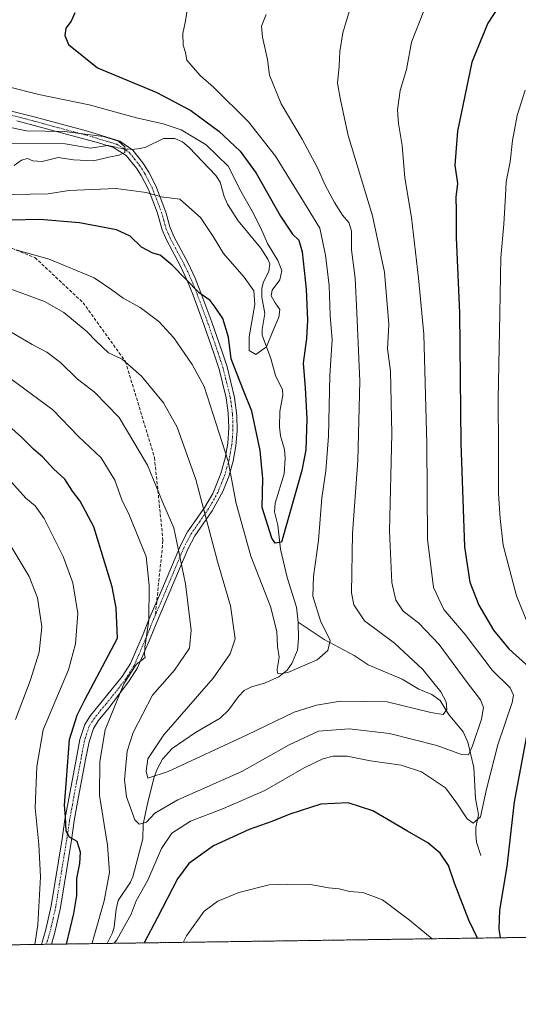
# Model space of a CAD drawing. Units: metres. Extents: x 596649 to 600085, y 4768444 to 4770806.
# Drawn here: x 598007 to 598165, y 4768444 to 4768756 of the extents above; entities that cross this region are included whole.
import ezdxf

# ---------------------------------------------------------------- set-up
doc = ezdxf.new("R2010")
doc.units = ezdxf.units.M
doc.header["$MEASUREMENT"] = 0
for name, pattern in [('TRAZO_Y_PUNTO', [1, 0.5, -0.25, 0, -0.25]), ('TRAZOS', [0.75, 0.5, -0.25]), ('TRAZOSX2', [1.5, 1, -0.5])]:
    doc.linetypes.add(name, pattern=pattern)
for name, color, linetype, lineweight in [('Arbolado forestal', 92, 'TRAZOS', 0), ('Arbolado forestal CxS', 92, 'Continuous', 0), ('Camino', 19, 'Continuous', 0), ('Camino Cxs', 19, 'Continuous', 0), ('Camino eje', 39, 'TRAZO_Y_PUNTO', 13), ('Comarca CxS', 133, 'Continuous', 0), ('Comunidad Autónoma CxS', 142, 'Continuous', 0), ('Corriente natural lineal', 142, 'Continuous', 13), ('Corriente natural lineal oculto', 19, 'TRAZO_Y_PUNTO', 13), ('Curva de nivel maestra', 36, 'Continuous', 30), ('Curva de nivel normal', 36, 'Continuous', 0), ('Espacio natural protegido CxS', 2, 'Continuous', 0), ('Municipio CxS', 142, 'Continuous', 0), ('Provincia CxS', 1, 'Continuous', 0), ('Senda', 19, 'TRAZOSX2', 0)]:
    doc.layers.add(name, color=color, linetype=linetype, lineweight=lineweight)

# ---------------------------------------------------------------- blocks, each defined once
blk = doc.blocks.new('*U167')
at = {"layer": 'Arbolado forestal CxS', "color": 92, "linetype": 'Continuous', "lineweight": 0}
blk.add_polyline3d([(599022.58, 4768477.3, 846.38), (598659.99, 4768472.08, 896.65), (598651.9, 4768478.01, 898.62), (598643.25, 4768471.83, 900.93), (598605.76, 4768471.29, 912.26), (598595.51, 4768475.69, 915.08), (598592.1, 4768471.1, 915.41), (596692.37, 4768443.74, 796.03)], dxfattribs=at)
blk = doc.blocks.new('*U191')
at = {"layer": 'Curva de nivel normal', "color": 36, "linetype": 'Continuous', "lineweight": 0}
for points in [[(598011.43, 4768462.74, 880), (598012.39, 4768468.95, 880), (598013.16, 4768484.23, 880), (598012.7, 4768494.44, 880), (598011.48, 4768506.08, 880), (598012.03, 4768519.24, 880), (598014.04, 4768530.85, 880), (598022.12, 4768549.92, 880), (598024.3, 4768558.16, 880), (598025.02, 4768567.76, 880), (598023.5, 4768577.57, 880), (598020.4, 4768585.88, 880), (598014.32, 4768597.93, 880), (598011.47, 4768602, 880), (598008.54, 4768604.37, 880), (598003.18, 4768610.39, 880)], [(598167.1, 4768733.91, 880), (598164.54, 4768725.86, 880), (598163.1, 4768717.98, 880), (598162.36, 4768711.19, 880), (598161.03, 4768704.81, 880), (598160.85, 4768700.35, 880), (598160.26, 4768691.36, 880), (598159.32, 4768680.81, 880), (598159.08, 4768663, 880), (598158.51, 4768635.88, 880), (598158.65, 4768620.35, 880), (598158.63, 4768605.88, 880), (598159.11, 4768597.98, 880), (598160.08, 4768589.5, 880), (598164.31, 4768573.39, 880), (598168.04, 4768564.34, 880)], [(598137.52, 4768464.55, 880), (598130.37, 4768470.41, 880), (598121.83, 4768476.93, 880), (598115.52, 4768479.28, 880), (598111.3, 4768479.58, 880), (598108.02, 4768480.4, 880), (598104.67, 4768480.68, 880), (598098.94, 4768481.76, 880), (598091.7, 4768481.85, 880), (598085.79, 4768481.67, 880), (598076.17, 4768479.21, 880), (598069.5, 4768476.45, 880), (598065.17, 4768473.26, 880), (598059.5, 4768465.47, 880), (598058.45, 4768463.41, 880)]]:
    blk.add_polyline3d(points, dxfattribs=at)
blk = doc.blocks.new('*U195')
at = {"layer": 'Curva de nivel normal', "color": 36, "linetype": 'Continuous', "lineweight": 0}
blk.add_polyline3d([(598002.21, 4768722.41, 840), (598008.74, 4768721, 840), (598020.76, 4768720.84, 840), (598033.23, 4768719.26, 840), (598038, 4768717.77, 840), (598040.02, 4768715.91, 840), (598039.96, 4768714.12, 840), (598038.18, 4768713.24, 840), (598034.93, 4768712.7, 840), (598030.02, 4768711.54, 840), (598023.72, 4768711.8, 840), (598018.85, 4768712.54, 840), (598013.75, 4768711.3, 840), (598010.8, 4768711.45, 840), (598009.08, 4768712.24, 840), (598007.18, 4768711.69, 840), (598004.85, 4768709.98, 840)], dxfattribs=at)
blk = doc.blocks.new('*U210')
at = {"layer": 'Curva de nivel normal', "color": 36, "linetype": 'Continuous', "lineweight": 0}
blk.add_polyline3d([(598111.32, 4768759.26, 865), (598109.2, 4768752.09, 865), (598108.24, 4768746.2, 865), (598108.04, 4768741.58, 865), (598107.52, 4768736.14, 865), (598108.41, 4768730.84, 865), (598110.84, 4768719.58, 865), (598118.6, 4768694.02, 865), (598122.44, 4768676.19, 865), (598123.75, 4768659.5, 865), (598123.41, 4768651.83, 865), (598124.3, 4768644.73, 865), (598124.72, 4768624.8, 865), (598123.97, 4768593.92, 865), (598124.7, 4768577.59, 865), (598125.97, 4768572.03, 865), (598128.38, 4768568.56, 865), (598133.24, 4768564.78, 865), (598139.81, 4768557.96, 865), (598148.69, 4768545.92, 865), (598152.94, 4768540.41, 865), (598153.9, 4768537.96, 865), (598153.17, 4768534.25, 865), (598150.37, 4768525.74, 865), (598149.04, 4768522.96, 865), (598146.85, 4768523.08, 865), (598139.07, 4768525.87, 865), (598124.05, 4768529.66, 865), (598111.24, 4768531.23, 865), (598101.44, 4768530.47, 865), (598092.17, 4768526.15, 865), (598077.17, 4768517.64, 865), (598056.84, 4768508.68, 865), (598049.5, 4768504.4, 865), (598046.84, 4768501.54, 865), (598044.47, 4768500.96, 865), (598043.09, 4768502.26, 865), (598040.5, 4768509.57, 865), (598039.83, 4768515.03, 865), (598040.66, 4768524.06, 865), (598042.64, 4768530.04, 865), (598048.74, 4768541.92, 865), (598055.73, 4768549.8, 865), (598060.48, 4768556.78, 865), (598061.06, 4768562.46, 865), (598059.19, 4768577.25, 865), (598055.49, 4768595, 865), (598051.98, 4768603.25, 865), (598047.17, 4768614.92, 865), (598038.21, 4768630.04, 865), (598030.38, 4768638.02, 865), (598024.86, 4768642.26, 865), (598019.52, 4768647.44, 865), (598015.19, 4768650.76, 865), (598010.51, 4768653.21, 865), (598003.33, 4768657.45, 865)], dxfattribs=at)
blk = doc.blocks.new('*U214')
at = {"layer": 'Curva de nivel normal', "color": 36, "linetype": 'Continuous', "lineweight": 0}
blk.add_polyline3d([(598002.59, 4768735.12, 845), (598012.65, 4768732.55, 845), (598028.61, 4768729.23, 845), (598043.69, 4768725.11, 845), (598052.11, 4768723.27, 845), (598057.86, 4768721.29, 845), (598065.79, 4768716.54, 845), (598072.75, 4768709.82, 845), (598076.78, 4768701.86, 845), (598080.43, 4768695.47, 845), (598083.19, 4768690.1, 845), (598085.29, 4768685.2, 845), (598088.56, 4768679.8, 845), (598089.78, 4768676.63, 845), (598089.22, 4768673.71, 845), (598086.77, 4768670.41, 845), (598086.38, 4768668.63, 845), (598087.67, 4768666.42, 845), (598089.2, 4768664.34, 845), (598088.86, 4768661.84, 845), (598087.01, 4768657.44, 845), (598084.98, 4768652.43, 845), (598081.55, 4768650.02, 845), (598079.46, 4768651.25, 845), (598079.42, 4768655.6, 845), (598081.24, 4768665.87, 845), (598080.94, 4768670.21, 845), (598077.83, 4768674.57, 845), (598071.27, 4768682.02, 845), (598068.01, 4768687.42, 845), (598063.95, 4768693.52, 845), (598057.4, 4768699.33, 845), (598051.5, 4768700.1, 845), (598046.78, 4768701.45, 845), (598037.18, 4768702.72, 845), (598022.22, 4768702.03, 845), (598015.6, 4768701.04, 845), (598004.21, 4768700.79, 845)], dxfattribs=at)
blk = doc.blocks.new('*U237')
at = {"layer": 'Curva de nivel normal', "color": 36, "linetype": 'Continuous', "lineweight": 0}
for points in [[(598029.62, 4768463, 870), (598029.73, 4768463.59, 870), (598033.36, 4768476.59, 870), (598035.1, 4768485.59, 870), (598034.49, 4768494.22, 870), (598031.89, 4768509.97, 870), (598032.07, 4768520.81, 870), (598033.67, 4768530.86, 870), (598039.61, 4768545.44, 870), (598043.56, 4768551.6, 870), (598046.4, 4768553.78, 870), (598046.22, 4768554.83, 870), (598046.29, 4768557.16, 870), (598047.57, 4768565.69, 870), (598047.65, 4768576.66, 870), (598046.7, 4768585.92, 870), (598041.3, 4768599.1, 870), (598038.98, 4768603.88, 870), (598036.8, 4768610.13, 870), (598032.47, 4768617.26, 870), (598025.26, 4768624.01, 870), (598017.08, 4768632.45, 870), (598003.74, 4768642.32, 870)], [(598134.92, 4768759.12, 870), (598130.97, 4768749.15, 870), (598129.43, 4768740.47, 870), (598127.41, 4768733.77, 870), (598126.51, 4768727.7, 870), (598126.82, 4768723.3, 870), (598128.07, 4768716.37, 870), (598128.85, 4768706.09, 870), (598130.96, 4768693.47, 870), (598133.25, 4768674.2, 870), (598134.91, 4768656.47, 870), (598135.81, 4768621.63, 870), (598136.08, 4768591.35, 870), (598138.01, 4768576.09, 870), (598141.27, 4768569.02, 870), (598147.99, 4768561.11, 870), (598156.57, 4768549.8, 870), (598162.32, 4768544.23, 870), (598163.4, 4768541.87, 870), (598162.91, 4768539.57, 870), (598158.37, 4768526.12, 870), (598154.76, 4768512.04, 870), (598152.89, 4768503.3, 870), (598150.55, 4768501.26, 870), (598148.66, 4768502.6, 870), (598145.43, 4768507.58, 870), (598141.82, 4768512.46, 870), (598134.13, 4768517.51, 870), (598127.66, 4768519.65, 870), (598117.94, 4768521.05, 870), (598110.54, 4768522.47, 870), (598106.13, 4768522.53, 870), (598102.85, 4768521.63, 870), (598096.94, 4768518.76, 870), (598084.46, 4768511.65, 870), (598071.27, 4768505.88, 870), (598060.84, 4768501.86, 870), (598054.85, 4768498.08, 870), (598051.66, 4768493.25, 870), (598047.28, 4768483.18, 870), (598043.56, 4768476.56, 870), (598041.95, 4768472.36, 870), (598037.4, 4768464.2, 870), (598036.59, 4768463.1, 870)]]:
    blk.add_polyline3d(points, dxfattribs=at)
blk = doc.blocks.new('*U247')
at = {"layer": 'Curva de nivel normal', "color": 36, "linetype": 'Continuous', "lineweight": 0}
blk.add_polyline3d([(598084.8, 4768757.96, 860), (598083.41, 4768754.25, 860), (598083.63, 4768750.7, 860), (598085.26, 4768743.65, 860), (598085.95, 4768738.68, 860), (598089.65, 4768729.58, 860), (598096.29, 4768718.34, 860), (598101.16, 4768709.31, 860), (598103.55, 4768703.72, 860), (598106.52, 4768698.26, 860), (598109.12, 4768694.27, 860), (598111.11, 4768691.92, 860), (598111.92, 4768689.25, 860), (598111.96, 4768683.25, 860), (598113.12, 4768674.25, 860), (598113.65, 4768663.25, 860), (598114.6, 4768641.59, 860), (598113.9, 4768616.4, 860), (598112.27, 4768593.19, 860), (598111.98, 4768574.35, 860), (598112.71, 4768570.53, 860), (598116.08, 4768565.49, 860), (598125.59, 4768558.35, 860), (598134.58, 4768550.04, 860), (598140.34, 4768542.93, 860), (598142.04, 4768539.8, 860), (598142.16, 4768537.32, 860), (598141.04, 4768535.7, 860), (598137.17, 4768536.41, 860), (598123.26, 4768539.79, 860), (598108.46, 4768539.99, 860), (598100.86, 4768538.75, 860), (598093.78, 4768536.45, 860), (598078.8, 4768529.3, 860), (598053.69, 4768517.65, 860), (598047.29, 4768515.48, 860), (598046.76, 4768517.7, 860), (598047.22, 4768521.67, 860), (598052.32, 4768529.31, 860), (598068.01, 4768547.25, 860), (598073.38, 4768555.02, 860), (598074.99, 4768559.74, 860), (598073.51, 4768570.22, 860), (598069.34, 4768584.31, 860), (598062.54, 4768610.29, 860), (598056.54, 4768626.96, 860), (598052.24, 4768634.69, 860), (598045.28, 4768643.15, 860), (598039.08, 4768648.52, 860), (598034.83, 4768650.57, 860), (598030.83, 4768654.24, 860), (598027.94, 4768657.34, 860), (598020.6, 4768663.34, 860), (598014.44, 4768666.85, 860), (598003.57, 4768670.81, 860)], dxfattribs=at)
blk = doc.blocks.new('*U255')
at = {"layer": 'Curva de nivel normal', "color": 36, "linetype": 'Continuous', "lineweight": 0}
blk.add_polyline3d([(598059.91, 4768759.91, 855), (598059.24, 4768755.91, 855), (598058.4, 4768751.91, 855), (598058.46, 4768748.24, 855), (598059.22, 4768745.87, 855), (598059.7, 4768743.42, 855), (598062.39, 4768740.29, 855), (598063.98, 4768738.43, 855), (598068.08, 4768734.82, 855), (598079.2, 4768723.86, 855), (598087.85, 4768712.95, 855), (598095.89, 4768699.93, 855), (598101.92, 4768690.09, 855), (598103.7, 4768681.59, 855), (598104.88, 4768671.92, 855), (598105.17, 4768662.44, 855), (598105.84, 4768654.68, 855), (598105.11, 4768643.37, 855), (598104.63, 4768624.09, 855), (598103.82, 4768613.03, 855), (598102.53, 4768604.46, 855), (598101.41, 4768590.95, 855), (598099.87, 4768579.59, 855), (598099.67, 4768573.29, 855), (598102.12, 4768565.47, 855), (598105.17, 4768559.23, 855), (598104.47, 4768556.08, 855), (598101.03, 4768553.09, 855), (598091.77, 4768549.02, 855), (598089.24, 4768548.61, 855), (598088.49, 4768548.87, 855), (598088.29, 4768550.16, 855), (598088.98, 4768553.93, 855), (598088.41, 4768557.29, 855), (598088.18, 4768562.08, 855), (598086.22, 4768569.97, 855), (598079.99, 4768586.04, 855), (598075.3, 4768602.72, 855), (598072.75, 4768616.16, 855), (598065.17, 4768639.85, 855), (598061.39, 4768646.82, 855), (598055.5, 4768655.25, 855), (598050.72, 4768660.47, 855), (598044.82, 4768664.89, 855), (598039.49, 4768667.9, 855), (598035.81, 4768670.55, 855), (598030.25, 4768674.32, 855), (598015.91, 4768680.31, 855), (598005.38, 4768683.23, 855)], dxfattribs=at)
blk = doc.blocks.new('*U260')
at = {"layer": 'Curva de nivel normal', "color": 36, "linetype": 'Continuous', "lineweight": 0}
blk.add_polyline3d([(598005.29, 4768534.13, 885), (598009.94, 4768546.4, 885), (598012.79, 4768555.53, 885), (598013.62, 4768563.52, 885), (598012.26, 4768572.74, 885), (598009.58, 4768579.59, 885), (598002.96, 4768590.65, 885)], dxfattribs=at)
blk = doc.blocks.new('*U277')
at = {"layer": 'Curva de nivel maestra', "color": 36, "linetype": 'Continuous', "lineweight": 30}
blk.add_polyline3d([(598024.06, 4768758.52, 850), (598022.88, 4768755.86, 850), (598021.24, 4768753.65, 850), (598020.9, 4768751.29, 850), (598022.09, 4768748.43, 850), (598031.32, 4768740.99, 850), (598050.15, 4768733.17, 850), (598060.88, 4768727.42, 850), (598069.81, 4768720.88, 850), (598076.56, 4768714.6, 850), (598081.67, 4768707.55, 850), (598089.44, 4768693.96, 850), (598093.17, 4768688.26, 850), (598095.26, 4768686.35, 850), (598096.28, 4768682.6, 850), (598097.52, 4768670.74, 850), (598097.99, 4768660.92, 850), (598097.64, 4768655.08, 850), (598096.62, 4768647.23, 850), (598097.21, 4768639.41, 850), (598097.75, 4768629.63, 850), (598097.47, 4768619.75, 850), (598096.12, 4768613.2, 850), (598089.69, 4768590.44, 850), (598087.69, 4768590.16, 850), (598086.66, 4768591.68, 850), (598083.54, 4768601.4, 850), (598083.77, 4768610.63, 850), (598082.92, 4768619.49, 850), (598080.3, 4768632.01, 850), (598077.7, 4768638.61, 850), (598075.58, 4768643.95, 850), (598073.77, 4768648.64, 850), (598072.89, 4768655.49, 850), (598071.04, 4768661.44, 850), (598068.64, 4768664.99, 850), (598067.04, 4768667.11, 850), (598063.55, 4768669.56, 850), (598055.04, 4768678.34, 850), (598051.22, 4768681.51, 850), (598048.84, 4768682.17, 850), (598045.22, 4768684.1, 850), (598041.68, 4768687.59, 850), (598037.27, 4768689.55, 850), (598025.56, 4768691.85, 850), (598012.97, 4768692.82, 850), (598003.54, 4768692.7, 850)], dxfattribs=at)
blk = doc.blocks.new('*U283')
at = {"layer": 'Curva de nivel maestra', "color": 36, "linetype": 'Continuous', "lineweight": 30}
for points in [[(598021.4, 4768462.88, 875), (598023.8, 4768472.59, 875), (598024.76, 4768478.25, 875), (598024.68, 4768483.71, 875), (598025.68, 4768488.42, 875), (598025.91, 4768492.04, 875), (598024.81, 4768495.4, 875), (598022.43, 4768496.83, 875), (598021.35, 4768498.73, 875), (598021.14, 4768503.25, 875), (598020.77, 4768506.92, 875), (598021.41, 4768515.05, 875), (598022.44, 4768527.76, 875), (598024.81, 4768535.53, 875), (598027.27, 4768540.38, 875), (598037.63, 4768559.92, 875), (598037.17, 4768569.59, 875), (598035.99, 4768576.3, 875), (598030.09, 4768595.3, 875), (598025.8, 4768603.48, 875), (598023.38, 4768606.59, 875), (598020.88, 4768610.42, 875), (598017.3, 4768613.7, 875), (598013.98, 4768617.46, 875), (598011, 4768619.95, 875), (598007.2, 4768623.81, 875), (597999.03, 4768630.94, 875)], [(598166.16, 4768772.24, 875), (598159.99, 4768762.58, 875), (598155.19, 4768755.24, 875), (598150.17, 4768742.83, 875), (598145.59, 4768720.92, 875), (598144.78, 4768710.16, 875), (598145.56, 4768704.25, 875), (598145.02, 4768699.92, 875), (598145.13, 4768695.59, 875), (598145.13, 4768687.17, 875), (598146.27, 4768663.24, 875), (598146.62, 4768621.83, 875), (598147.81, 4768588.92, 875), (598149.5, 4768577.73, 875), (598152.42, 4768570.49, 875), (598157.02, 4768562.49, 875), (598161.91, 4768556.61, 875), (598167.4, 4768551.6, 875)], [(598167.48, 4768528.84, 875), (598163.58, 4768507.98, 875), (598161.26, 4768487.47, 875), (598158.92, 4768473.64, 875), (598158.73, 4768467.59, 875), (598159.12, 4768464.86, 875)], [(598151.9, 4768464.76, 875), (598149.2, 4768470.5, 875), (598144.62, 4768482.22, 875), (598142.71, 4768487.81, 875), (598140.14, 4768491.77, 875), (598136.2, 4768495.05, 875), (598129.77, 4768498.7, 875), (598118.76, 4768505.14, 875), (598110.88, 4768507.71, 875), (598102.22, 4768507.25, 875), (598092.39, 4768504.14, 875), (598086.6, 4768501.75, 875), (598079.46, 4768499.26, 875), (598068.12, 4768494.09, 875), (598060.33, 4768488.45, 875), (598056.66, 4768483.54, 875), (598050.2, 4768471.08, 875), (598046.06, 4768463.23, 875)]]:
    blk.add_polyline3d(points, dxfattribs=at)
blk = doc.blocks.new('*U301')
at = {"layer": 'Camino Cxs', "color": 19, "linetype": 'Continuous', "lineweight": 0}
blk.add_polyline3d([(598001.42, 4768727.92, 842.09), (598011.18, 4768725.44, 841.64), (598028.1, 4768720.92, 840.35), (598038.43, 4768717.76, 840.24), (598042.49, 4768714.88, 840.61), (598045.7, 4768710.86, 842.03), (598047.56, 4768707.94, 843.37), (598049.79, 4768703.5, 844.36), (598052.97, 4768695.22, 846.34), (598054.24, 4768690.53, 847.58), (598055.55, 4768687.45, 848.08), (598060.04, 4768679.04, 848.72), (598062.31, 4768674.21, 849.16), (598064.15, 4768669.6, 850.01), (598067.61, 4768660.3, 850.97), (598070.85, 4768650.85, 851.31), (598072.42, 4768646.06, 850.83), (598074.8, 4768636.31, 851.69), (598075.52, 4768630.64, 852.44), (598075.63, 4768625.81, 852.77), (598075.23, 4768620.97, 853.32), (598074.34, 4768616.14, 854.14), (598072.94, 4768611.3, 855.2), (598071.07, 4768606.48, 856.74), (598067.65, 4768600.37, 858.75), (598062.2, 4768592.48, 862.69), (598059.92, 4768588.23, 863.85), (598054.05, 4768574.29, 867.46), (598049.88, 4768564.49, 869.52), (598048.02, 4768559.83, 869.67), (598044.04, 4768550.56, 869.43), (598041.36, 4768546.38, 869.35), (598035.05, 4768538.02, 870.03), (598031.51, 4768533.71, 871.08), (598029.99, 4768531.3, 871.24), (598028.6, 4768527.06, 871.13), (598027.52, 4768521.4, 871.88), (598024.77, 4768506.79, 873.53), (598023.92, 4768501.95, 874.36), (598022.99, 4768495.81, 875.07), (598019.51, 4768474.46, 876.63), (598017.72, 4768466.52, 877.15), (598016.64, 4768462.81, 877.27), (598013.51, 4768462.77, 879), (598013.51, 4768462.77, 878.99), (598014.86, 4768467.45, 878.69), (598016.56, 4768475.03, 877.32), (598020.03, 4768496.28, 875.98), (598020.96, 4768502.43, 874.9), (598021.82, 4768507.33, 874.1), (598024.57, 4768521.96, 873.18), (598025.69, 4768527.81, 872.25), (598027.25, 4768532.59, 872.75), (598029.07, 4768535.47, 872.34), (598032.73, 4768539.92, 871.01), (598039.13, 4768547.75, 870.45), (598041.8, 4768551.93, 870.46), (598045.77, 4768561.2, 870.46), (598047.63, 4768565.85, 870.13), (598051.68, 4768575.35, 868.17), (598057.6, 4768589.42, 864.83), (598059.89, 4768593.67, 863.62), (598065.33, 4768601.56, 859.66), (598067.86, 4768605.85, 858.14), (598070.46, 4768612.23, 856.28), (598071.82, 4768617.06, 855.24), (598072.67, 4768621.89, 854.37), (598072.99, 4768626.72, 853.74), (598072.8, 4768631.45, 853.34), (598072.15, 4768636.27, 852.74), (598069.91, 4768645.35, 852.03), (598068.35, 4768650.14, 852.12), (598065.1, 4768659.58, 851.87), (598061.64, 4768668.88, 850.75), (598059.79, 4768673.49, 849.99), (598057.65, 4768678.03, 849.58), (598053.15, 4768686.43, 848.75), (598051.8, 4768689.59, 848.28), (598050.26, 4768695.17, 846.63), (598047.44, 4768702.39, 844.77), (598045.18, 4768706.81, 843.41), (598043.64, 4768709.21, 842.34), (598040.39, 4768713.18, 840.33), (598036.36, 4768715.72, 839.86), (598031.59, 4768717.2, 839.41), (598005.69, 4768724.17, 840.72)], dxfattribs=at)

msp = doc.modelspace()

# ---------------------------------------------------------------- linework, layer by layer
at = {"layer": 'Arbolado forestal', "color": 92, "linetype": 'TRAZOS', "lineweight": 0}
msp.add_polyline3d([(598592.1, 4768471.1, 915.41), (598221.57, 4768465.76, 899.27), (598220.27, 4768465.74, 898.93), (598218.97, 4768465.72, 898.6), (598034.36, 4768463.07, 869.45), (598016.64, 4768462.81, 877.27), (598015.07, 4768462.79, 878.12), (598013.51, 4768462.77, 879), (597933.86, 4768461.62, 915.93), (597932.34, 4768461.6, 916.52), (597930.82, 4768461.58, 917.17), (597900.11, 4768461.13, 928.21), (597277.05, 4768452.16, 881.57), (596963.5, 4768447.65, 819.63), (596959.24, 4768447.58, 818.57), (596954.98, 4768447.52, 817.77), (596779.3, 4768444.99, 785.13), (596702.95, 4768443.89, 792.32), (596692.37, 4768443.74, 796.03), (596687.08, 4768816.27, 602.44), (596686.89, 4768829.68, 598.16), (596686.63, 4768848.54, 592.07), (596680.1, 4769308.37, 575.01)], dxfattribs=at)
at = {"layer": 'Camino', "color": 19, "linetype": 'Continuous', "lineweight": 0}
for points in [[(598001.42, 4768727.92, 842.09), (598011.18, 4768725.44, 841.64), (598028.1, 4768720.92, 840.35), (598038.43, 4768717.76, 840.24), (598042.49, 4768714.88, 840.61), (598045.7, 4768710.86, 842.03), (598047.56, 4768707.94, 843.37), (598049.79, 4768703.5, 844.36), (598052.97, 4768695.22, 846.34), (598054.24, 4768690.53, 847.58), (598055.55, 4768687.45, 848.08), (598060.04, 4768679.04, 848.72), (598062.31, 4768674.21, 849.16), (598064.15, 4768669.6, 850.01), (598067.61, 4768660.3, 850.97), (598070.85, 4768650.85, 851.31), (598072.42, 4768646.06, 850.83), (598074.8, 4768636.31, 851.69), (598075.52, 4768630.64, 852.44), (598075.63, 4768625.81, 852.77), (598075.23, 4768620.97, 853.32), (598074.34, 4768616.14, 854.14), (598072.94, 4768611.3, 855.2), (598071.07, 4768606.48, 856.74), (598067.65, 4768600.37, 858.75), (598062.2, 4768592.48, 862.69), (598059.92, 4768588.23, 863.85), (598054.05, 4768574.29, 867.46), (598049.88, 4768564.49, 869.52), (598048.02, 4768559.83, 869.67), (598044.04, 4768550.56, 869.43), (598041.36, 4768546.38, 869.35), (598035.05, 4768538.02, 870.03), (598031.51, 4768533.71, 871.08), (598029.99, 4768531.3, 871.24), (598028.6, 4768527.06, 871.13), (598027.52, 4768521.4, 871.88), (598024.77, 4768506.79, 873.53), (598023.92, 4768501.95, 874.36), (598022.99, 4768495.81, 875.07), (598019.51, 4768474.46, 876.63), (598017.72, 4768466.52, 877.15), (598016.64, 4768462.81, 877.27)], [(598013.51, 4768462.77, 879), (598013.51, 4768462.77, 878.99), (598014.86, 4768467.45, 878.69), (598016.56, 4768475.03, 877.32), (598020.03, 4768496.28, 875.98), (598020.96, 4768502.43, 874.9), (598021.82, 4768507.33, 874.1), (598024.57, 4768521.96, 873.18), (598025.69, 4768527.81, 872.25), (598027.25, 4768532.59, 872.75), (598029.07, 4768535.47, 872.34), (598032.73, 4768539.92, 871.01), (598039.13, 4768547.75, 870.45), (598041.8, 4768551.93, 870.46), (598045.77, 4768561.2, 870.46), (598047.63, 4768565.85, 870.13), (598051.68, 4768575.35, 868.17), (598057.6, 4768589.42, 864.83), (598059.89, 4768593.67, 863.62), (598065.33, 4768601.56, 859.66), (598067.86, 4768605.85, 858.14), (598070.46, 4768612.23, 856.28), (598071.82, 4768617.06, 855.24), (598072.67, 4768621.89, 854.37), (598072.99, 4768626.72, 853.74), (598072.8, 4768631.45, 853.34), (598072.15, 4768636.27, 852.74), (598069.91, 4768645.35, 852.03), (598068.35, 4768650.14, 852.12), (598065.1, 4768659.58, 851.87), (598061.64, 4768668.88, 850.75), (598059.79, 4768673.49, 849.99), (598057.65, 4768678.03, 849.58), (598053.15, 4768686.43, 848.75), (598051.8, 4768689.59, 848.28), (598050.26, 4768695.17, 846.63), (598047.44, 4768702.39, 844.77), (598045.18, 4768706.81, 843.41), (598043.64, 4768709.21, 842.34), (598040.39, 4768713.18, 840.33), (598036.36, 4768715.72, 839.86), (598031.59, 4768717.2, 839.41), (598005.69, 4768724.17, 840.72)], [(598016.64, 4768462.81, 877.27), (598013.51, 4768462.77, 879)]]:
    msp.add_polyline3d(points, dxfattribs=at)
at = {"layer": 'Camino eje', "color": 39, "linetype": 'TRAZO_Y_PUNTO', "lineweight": 13}
for points in [[(598003.56, 4768726.05, 841.42), (598008.44, 4768724.81, 841.22), (598021.39, 4768721.32, 840.21), (598029.85, 4768719.06, 839.55), (598035.01, 4768717.48, 839.76), (598037.4, 4768716.74, 840.03), (598039.41, 4768715.47, 840.25), (598041.44, 4768714.03, 840.36), (598043.07, 4768712.05, 841.13), (598044.67, 4768710.04, 842.19), (598045.44, 4768708.84, 842.8), (598046.37, 4768707.38, 843.41), (598047.5, 4768705.17, 844.05), (598048.62, 4768702.95, 844.55), (598050.03, 4768699.34, 845.21), (598051.62, 4768695.2, 846.46), (598052.39, 4768692.41, 847.35), (598053.02, 4768690.06, 847.92), (598053.7, 4768688.48, 848.25), (598054.35, 4768686.94, 848.42), (598056.6, 4768682.74, 848.78), (598058.85, 4768678.54, 849.14), (598059.92, 4768676.27, 849.35), (598061.05, 4768673.85, 849.53), (598061.98, 4768671.55, 849.93), (598062.9, 4768669.24, 850.38), (598066.36, 4768659.94, 851.39), (598067.98, 4768655.22, 851.74), (598069.6, 4768650.5, 851.72), (598070.38, 4768648.1, 851.67), (598071.17, 4768645.71, 851.54), (598072.29, 4768641.17, 851.62), (598073.48, 4768636.29, 852.21), (598073.8, 4768633.88, 852.67), (598074.16, 4768631.05, 852.89), (598074.26, 4768628.68, 853.1), (598074.31, 4768626.27, 853.27), (598074.15, 4768623.85, 853.52), (598073.95, 4768621.43, 853.85), (598073.53, 4768619.02, 854.29), (598073.08, 4768616.6, 854.69), (598072.4, 4768614.19, 855.18), (598071.7, 4768611.77, 855.76), (598070.77, 4768609.36, 856.51), (598069.47, 4768606.17, 857.45), (598067.76, 4768603.11, 858.33), (598066.49, 4768600.97, 859.12), (598063.77, 4768597.02, 861.37), (598061.05, 4768593.08, 863.2), (598059.91, 4768590.95, 863.74), (598058.76, 4768588.83, 864.35), (598055.8, 4768581.79, 866.23), (598052.87, 4768574.82, 867.79), (598050.84, 4768570.07, 868.93), (598049.65, 4768567.28, 869.55)], [(598049.65, 4768567.28, 869.55), (598048.76, 4768565.17, 869.8), (598046.9, 4768560.52, 869.89), (598044.91, 4768555.88, 870.38), (598042.92, 4768551.25, 869.97), (598041.58, 4768549.16, 869.96), (598040.25, 4768547.07, 869.92), (598037.09, 4768542.89, 870.37), (598033.89, 4768538.97, 870.51), (598030.29, 4768534.59, 871.68), (598028.62, 4768531.95, 871.97), (598027.84, 4768529.56, 871.6), (598027.15, 4768527.44, 871.58), (598026.05, 4768521.68, 872.36), (598023.3, 4768507.06, 873.8), (598022.44, 4768502.19, 874.49), (598021.51, 4768496.05, 875.12), (598019.78, 4768485.42, 876.78), (598018.04, 4768474.75, 876.98), (598017.19, 4768470.96, 877.34), (598016.29, 4768466.99, 877.81), (598015.75, 4768465.13, 877.92), (598015.07, 4768462.79, 878.12)]]:
    msp.add_polyline3d(points, dxfattribs=at)
at = {"layer": 'Comarca CxS', "color": 133, "linetype": 'Continuous', "lineweight": 0}
msp.add_polyline3d([(600085.24, 4768492.6, 854.28), (597036.99, 4768448.7, 837.8)], dxfattribs=at)
msp.add_polyline3d([(600085.24, 4768492.6, 854.28), (597036.99, 4768448.7, 837.8)], dxfattribs=at)
at = {"layer": 'Comunidad Autónoma CxS', "color": 142, "linetype": 'Continuous', "lineweight": 0}
msp.add_polyline3d([(600085.24, 4768492.6, 854.28), (596692.37, 4768443.74, 796.03), (596659.54, 4770757.28, 444.79), (600051.29, 4770806.15, 670.72), (600085.24, 4768492.6, 854.28)], close=True, dxfattribs=at)
msp.add_polyline3d([(600085.24, 4768492.6, 854.28), (596692.37, 4768443.74, 796.03), (596659.54, 4770757.28, 444.79), (600051.29, 4770806.15, 670.72), (600085.24, 4768492.6, 854.28)], close=True, dxfattribs=at)
at = {"layer": 'Corriente natural lineal', "color": 142, "linetype": 'Continuous', "lineweight": 13}
for points in [[(598034.42, 4768716.32, 839.68), (598029.03, 4768715.54, 839.1), (598020.98, 4768716.89, 838.89), (598003.09, 4768717.08, 838.69), (597999.77, 4768717.91, 838.13), (597997.26, 4768719.83, 838.21), (597993.41, 4768721.71, 838.02), (597989.51, 4768724.47, 837.64), (597980.45, 4768723.06, 837.29), (597972.51, 4768720.68, 837.57), (597967.59, 4768721.16, 837.56), (597962.99, 4768723.38, 836.64), (597958.54, 4768726.4, 836.29), (597957.87, 4768727.16, 836.2)], [(598095, 4768565, 852.72), (598094.51, 4768569.84, 852.6), (598091.56, 4768579.24, 851.83), (598089.37, 4768588.17, 850.77), (598088.52, 4768595.83, 849.54), (598087.52, 4768600.11, 848.76), (598087.69, 4768602.78, 848.65), (598090.61, 4768612.17, 847.15), (598090.91, 4768616.96, 846.3), (598090.62, 4768619.82, 846.41), (598089.43, 4768624.18, 846.85), (598089.13, 4768627.06, 846.87), (598089.2, 4768631.94, 846.42), (598090.09, 4768637.13, 845.58), (598089.98, 4768638.8, 845.43), (598087.81, 4768643.33, 845.74), (598086.33, 4768648.73, 845.46), (598083.57, 4768656.11, 844.48), (598083.53, 4768657.9, 844.46), (598084.4, 4768663.01, 844.31), (598083.47, 4768668.17, 844.79), (598083.48, 4768670.93, 844.65), (598083.89, 4768672.71, 844.51), (598085.73, 4768676.48, 844.35), (598085.97, 4768678.83, 844.38), (598085.39, 4768680.28, 844.43), (598083.11, 4768683.73, 843.74), (598076, 4768692.45, 843.34), (598072.59, 4768697.78, 843.1), (598071.47, 4768700.21, 842.6), (598070.22, 4768704.67, 842.47), (598068.82, 4768706.83, 842.49), (598060.35, 4768715.75, 843.08), (598058.24, 4768717.48, 843.02), (598055.85, 4768718.56, 842.44), (598052.23, 4768718.54, 841.83), (598046.67, 4768715.84, 841.36), (598044.87, 4768715.36, 841.03), (598042.13, 4768715.13, 840.58)], [(598095, 4768565, 852.72), (598095.08, 4768559.89, 853.22), (598094.76, 4768556.12, 853.9), (598093.01, 4768551.92, 854.83), (598091.49, 4768549.76, 855.12), (598088.82, 4768547.64, 855.34), (598084.32, 4768545.7, 855.45), (598080.17, 4768544.55, 855.73), (598077.91, 4768543.31, 855.94), (598076.05, 4768541.48, 856.59), (598072.84, 4768537.11, 857.54), (598070.23, 4768534.59, 857.61), (598062.45, 4768530.03, 858.47), (598055, 4768524.9, 858.38), (598051.95, 4768521.57, 859.02), (598050.24, 4768518.39, 859.58), (598049.29, 4768515.89, 860.24), (598047.3, 4768507.86, 862.44), (598045.82, 4768500.88, 864.64), (598045.73, 4768496.24, 866.15), (598042.53, 4768484.21, 867.29), (598041.81, 4768482.56, 867.43), (598037.84, 4768476.65, 868.89), (598037.2, 4768473.92, 868.59), (598036.55, 4768468.19, 868.53), (598036.01, 4768466.47, 868.9), (598034.46, 4768463.22, 869.42), (598034.36, 4768463.07, 869.45)], [(598095, 4768565, 852.72), (598103.21, 4768559.5, 854.62), (598112.78, 4768554.46, 855.69), (598117.22, 4768551.52, 856.56), (598127.98, 4768546.91, 857.87), (598133.35, 4768543.76, 859.26), (598137.5, 4768542.09, 859.67), (598140.11, 4768540.2, 859.79), (598142.73, 4768535.86, 860.52), (598147.39, 4768530.24, 863.06), (598148.85, 4768526.95, 864.5), (598150.8, 4768518.91, 866.95), (598151.29, 4768509.11, 868.51), (598152.23, 4768503.98, 869.57), (598151.46, 4768499.83, 870.16), (598151.38, 4768497.67, 870.64), (598151.68, 4768495.25, 871.11), (598153, 4768491, 871.4)]]:
    msp.add_polyline3d(points, dxfattribs=at)
at = {"layer": 'Corriente natural lineal oculto', "color": 19, "linetype": 'TRAZO_Y_PUNTO', "lineweight": 13}
msp.add_polyline3d([(598042.13, 4768715.13, 840.58), (598039.32, 4768715.28, 840.22), (598034.81, 4768716.38, 839.72), (598034.42, 4768716.32, 839.68)], dxfattribs=at)
at = {"layer": 'Espacio natural protegido CxS', "color": 2, "linetype": 'Continuous', "lineweight": 0}
msp.add_polyline3d([(600085.24, 4768492.6, 854.28), (596692.37, 4768443.74, 796.03), (596662.91, 4770519.75, 415.92)], dxfattribs=at)
msp.add_polyline3d([(600085.24, 4768492.6, 854.28), (596692.37, 4768443.74, 796.03), (596662.91, 4770519.75, 415.92)], dxfattribs=at)
at = {"layer": 'Municipio CxS', "color": 142, "linetype": 'Continuous', "lineweight": 0}
msp.add_polyline3d([(599372.55, 4768482.34, 842.73), (597036.99, 4768448.7, 837.8)], dxfattribs=at)
msp.add_polyline3d([(599372.55, 4768482.34, 842.73), (597036.99, 4768448.7, 837.8)], dxfattribs=at)
at = {"layer": 'Provincia CxS', "color": 1, "linetype": 'Continuous', "lineweight": 0}
msp.add_polyline3d([(600085.24, 4768492.6, 854.28), (596692.37, 4768443.74, 796.03), (596659.54, 4770757.28, 444.79), (600051.29, 4770806.15, 670.72), (600085.24, 4768492.6, 854.28)], close=True, dxfattribs=at)
msp.add_polyline3d([(600085.24, 4768492.6, 854.28), (596692.37, 4768443.74, 796.03), (596659.54, 4770757.28, 444.79), (600051.29, 4770806.15, 670.72), (600085.24, 4768492.6, 854.28)], close=True, dxfattribs=at)
at = {"layer": 'Senda', "color": 19, "linetype": 'TRAZOSX2', "lineweight": 0}
msp.add_polyline3d([(597907.33, 4768781.73, 839.79), (597910.81, 4768764.08, 841.99), (597917.61, 4768743.96, 843), (597924.41, 4768730.36, 844.44), (597930.22, 4768717.04, 847.55), (597929.8, 4768702.02, 850.32), (597929.23, 4768685.44, 851.99), (597929.37, 4768679.21, 851.44), (597932.63, 4768677.37, 850.62), (597940.57, 4768685.02, 849.45), (597950.2, 4768691.96, 849.9), (597960.12, 4768692.67, 851.4), (597968.62, 4768692.95, 851.59), (597988.74, 4768689.84, 852.29), (598011.42, 4768680.77, 855.72), (598026.72, 4768666.46, 857.84), (598040.18, 4768647.75, 859.98), (598049.39, 4768617.29, 864.14), (598052.08, 4768590.93, 866.56), (598049.65, 4768567.28, 869.55)], dxfattribs=at)

# ---------------------------------------------------------------- block references
at = {"layer": 'Arbolado forestal CxS', "color": 92, "linetype": 'Continuous', "lineweight": 0}
msp.add_blockref('*U167', (0, 0), dxfattribs=at)
at = {"layer": 'Camino Cxs', "color": 19, "linetype": 'Continuous', "lineweight": 0}
msp.add_blockref('*U301', (0, 0), dxfattribs=at)
at = {"layer": 'Curva de nivel maestra', "color": 36, "linetype": 'Continuous', "lineweight": 30}
for name in ['*U277', '*U283']:
    msp.add_blockref(name, (0, 0), dxfattribs=at)
at = {"layer": 'Curva de nivel normal', "color": 36, "linetype": 'Continuous', "lineweight": 0}
for name in ['*U195', '*U214', '*U255', '*U247', '*U210', '*U237', '*U191', '*U260']:
    msp.add_blockref(name, (0, 0), dxfattribs=at)

doc.saveas('drawing.dxf')
